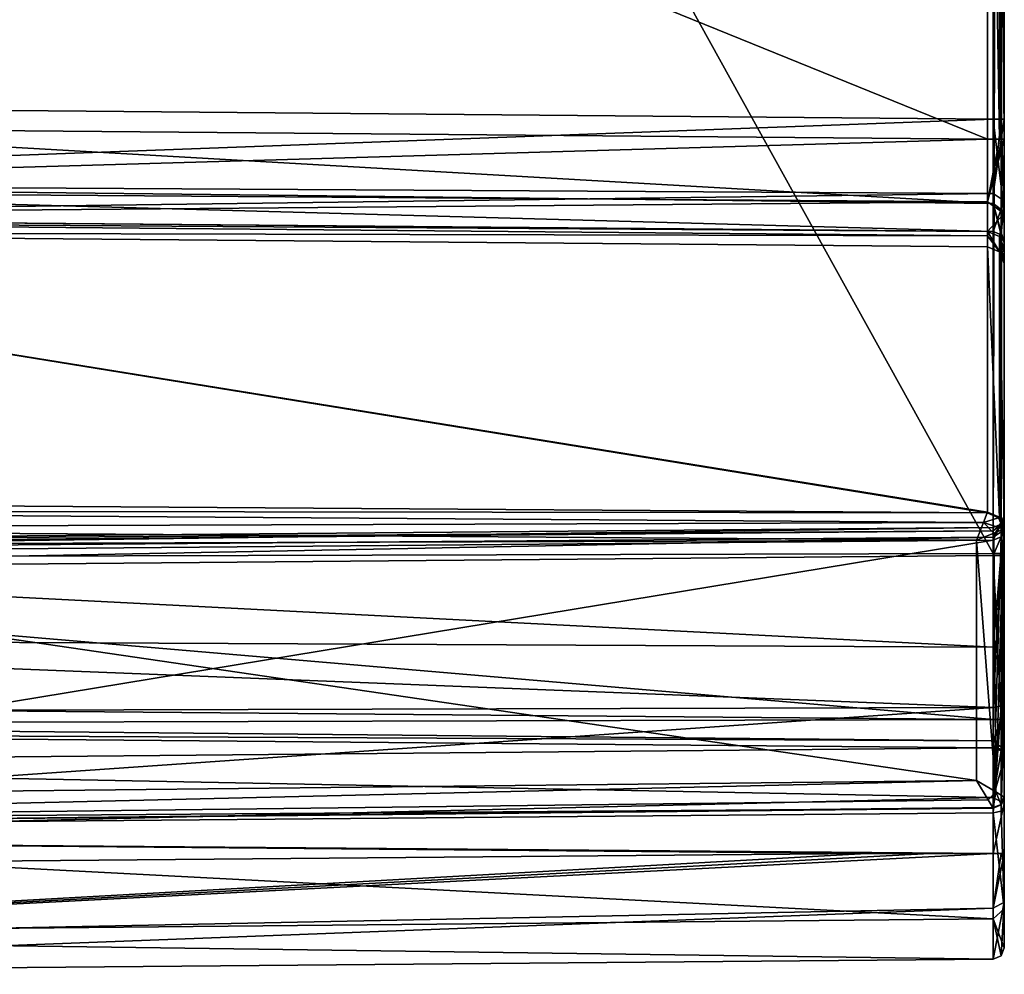
# Model space of a CAD drawing. Units: millimetres. Extents: x -85 to 415, y -10 to 91.
# Drawn here: x 8 to 17, y -10 to -2 of the extents above; entities that cross this region are included whole.
import ezdxf

# ---------------------------------------------------------------- set-up
doc = ezdxf.new("R2010")
doc.units = ezdxf.units.MM
doc.header["$LTSCALE"] = 65.185185
for name, color, linetype in [('1091', 7, 'CONTINUOUS'), ('1437', 7, 'CONTINUOUS'), ('1438', 7, 'CONTINUOUS'), ('1439', 7, 'CONTINUOUS'), ('1440', 7, 'CONTINUOUS'), ('1441', 7, 'CONTINUOUS'), ('1442', 7, 'CONTINUOUS'), ('1443', 7, 'CONTINUOUS'), ('1444', 7, 'CONTINUOUS'), ('1445', 7, 'CONTINUOUS'), ('1446', 7, 'CONTINUOUS'), ('1447', 7, 'CONTINUOUS'), ('1450', 7, 'CONTINUOUS'), ('1451', 7, 'CONTINUOUS'), ('1452', 7, 'CONTINUOUS'), ('1457', 7, 'CONTINUOUS'), ('1461', 7, 'CONTINUOUS'), ('1463', 7, 'CONTINUOUS'), ('1465', 7, 'CONTINUOUS'), ('1467', 7, 'CONTINUOUS'), ('1469', 7, 'CONTINUOUS'), ('1471', 7, 'CONTINUOUS'), ('1473', 7, 'CONTINUOUS'), ('1475', 7, 'CONTINUOUS'), ('1492', 7, 'CONTINUOUS'), ('1497', 7, 'CONTINUOUS'), ('1500', 7, 'CONTINUOUS'), ('1510', 7, 'CONTINUOUS'), ('1511', 7, 'CONTINUOUS'), ('1512', 7, 'CONTINUOUS'), ('1513', 7, 'CONTINUOUS'), ('1514', 7, 'CONTINUOUS'), ('1515', 7, 'CONTINUOUS'), ('1516', 7, 'CONTINUOUS'), ('1520', 7, 'CONTINUOUS'), ('1521', 7, 'CONTINUOUS'), ('1522', 7, 'CONTINUOUS'), ('1651', 7, 'CONTINUOUS'), ('1652', 7, 'CONTINUOUS'), ('1653', 7, 'CONTINUOUS'), ('1654', 7, 'CONTINUOUS'), ('1655', 7, 'CONTINUOUS'), ('1721', 7, 'CONTINUOUS'), ('1722', 7, 'CONTINUOUS'), ('1723', 7, 'CONTINUOUS'), ('1724', 7, 'CONTINUOUS'), ('1725', 7, 'CONTINUOUS'), ('1726', 7, 'CONTINUOUS'), ('1727', 7, 'CONTINUOUS'), ('1728', 7, 'CONTINUOUS'), ('1729', 7, 'CONTINUOUS'), ('1730', 7, 'CONTINUOUS'), ('1731', 7, 'CONTINUOUS'), ('1732', 7, 'CONTINUOUS'), ('1733', 7, 'CONTINUOUS'), ('1734', 7, 'CONTINUOUS'), ('1735', 7, 'CONTINUOUS'), ('1752', 7, 'CONTINUOUS')]:
    doc.layers.add(name, color=color, linetype=linetype)

msp = doc.modelspace()

# ---------------------------------------------------------------- linework, layer by layer
at = {"layer": '1091', "color": 7, "linetype": 'CONTINUOUS', "true_color": 0x33363b}
for points in [[(17, 20.3865, -23.9399), (17, -2.8876, -23.9399), (17, 21.3112, -25.3701), (17, 20.3865, -23.9399)], [(17, 21.3112, -25.3701), (17, -2.8876, -23.9399), (17, -6.7495, -25.3701), (17, 21.3112, -25.3701)], [(17, -2.8876, -14.9951), (17, 7.9517, -14.9951), (17, 3.3212, -13.9144), (17, -2.8876, -14.9951)], [(17, -3.0672, -13.9144), (17, -2.8876, -14.9951), (17, 3.3212, -13.9144), (17, -3.0672, -13.9144)], [(17, -3.7132, -15.3683), (17, -2.8876, -14.9951), (17, -3.0672, -13.9144), (17, -3.7132, -15.3683)], [(17, -2.8876, -23.9399), (17, -3.6144, -23.6655), (17, -6.7495, -25.3701), (17, -2.8876, -23.9399)], [(17, -3.726, -13.6559), (17, -3.7132, -15.3683), (17, -3.0672, -13.9144), (17, -3.726, -13.6559)], [(17, -3.6144, -23.6655), (17, -3.9875, -22.8399), (17, -6.4178, -21.9599), (17, -3.6144, -23.6655)], [(17, -6.7495, -25.3701), (17, -3.6144, -23.6655), (17, -6.5407, -22.2261), (17, -6.7495, -25.3701)], [(17, -6.5407, -22.2261), (17, -3.6144, -23.6655), (17, -6.4178, -21.9599), (17, -6.5407, -22.2261)], [(17, -3.9875, -16.0951), (17, -3.7132, -15.3683), (17, -3.726, -13.6559), (17, -3.9875, -16.0951)], [(17, -4.0371, -12.9445), (17, -3.9875, -16.0951), (17, -3.726, -13.6559), (17, -4.0371, -12.9445)], [(17, -3.9875, -22.8399), (17, -3.9875, -16.0951), (17, -4.0371, -12.9445), (17, -3.9875, -22.8399)], [(17, -6.4178, -21.9599), (17, -3.9875, -22.8399), (17, -6.4178, -9.6226), (17, -6.4178, -21.9599)], [(17, -6.4178, -9.6226), (17, -3.9875, -22.8399), (17, -4.1698, -8.4747), (17, -6.4178, -9.6226)], [(17, -4.1698, -8.4747), (17, -3.9875, -22.8399), (17, -4.0727, -9.0372), (17, -4.1698, -8.4747)], [(17, -4.0727, -9.0372), (17, -3.9875, -22.8399), (17, -4.0371, -12.9445), (17, -4.0727, -9.0372)], [(17, -4.0371, -9.653), (17, -4.0727, -9.0372), (17, -4.0371, -12.9445), (17, -4.0371, -9.653)], [(17, -6.5286, 1.87), (17, -6.4178, -9.6226), (17, -4.1698, -8.4747), (17, -6.5286, 1.87)], [(17, -6.4495, -9.0794), (17, -6.4178, -9.6226), (17, -6.5286, 1.87), (17, -6.4495, -9.0794)], [(17, -6.5342, -8.5889), (17, -6.4495, -9.0794), (17, -6.5286, 1.87), (17, -6.5342, -8.5889)], [(17, -8.915, 1.87), (17, -6.5342, -8.5889), (17, -6.5286, 1.87), (17, -8.915, 1.87)], [(17, -8.9113, 1.8354), (17, -6.5342, -8.5889), (17, -8.915, 1.87), (17, -8.9113, 1.8354)], [(17, -6.7678, -22.3099), (17, -6.7495, -25.3701), (17, -6.5407, -22.2261), (17, -6.7678, -22.3099)], [(17, -7.5474, -25.2305), (17, -6.7495, -25.3701), (17, -6.7678, -22.3099), (17, -7.5474, -25.2305)], [(17, -8.226, -22.3099), (17, -7.5474, -25.2305), (17, -6.7678, -22.3099), (17, -8.226, -22.3099)], [(17, -8.0635, -24.9684), (17, -7.5474, -25.2305), (17, -8.226, -22.3099), (17, -8.0635, -24.9684)], [(17, -9, -24.3367), (17, -8.0635, -24.9684), (17, -8.9737, -19.9901), (17, -9, -24.3367)], [(17, -8.9737, -19.9901), (17, -8.0635, -24.9684), (17, -8.576, -21.9599), (17, -8.9737, -19.9901)], [(17, -8.576, -21.9599), (17, -8.0635, -24.9684), (17, -8.4922, -22.187), (17, -8.576, -21.9599)], [(17, -8.4922, -22.187), (17, -8.0635, -24.9684), (17, -8.226, -22.3099), (17, -8.4922, -22.187)], [(17, -8.576, -20.7098), (17, -8.9737, -19.9901), (17, -8.576, -21.9599), (17, -8.576, -20.7098)], [(17, -9.4161, -19.8599), (17, -9, -24.3367), (17, -8.9737, -19.9901), (17, -9.4161, -19.8599)], [(17, -9.9096, -23.3375), (17, -9, -24.3367), (17, -9.8499, -19.9848), (17, -9.9096, -23.3375)], [(17, -9.8499, -19.9848), (17, -9, -24.3367), (17, -9.4161, -19.8599), (17, -9.8499, -19.9848)], [(17, -10.2563, -20.7098), (17, -9.9096, -23.3375), (17, -9.8499, -19.9848), (17, -10.2563, -20.7098)], [(17, -10.2563, -21.9741), (17, -9.9096, -23.3375), (17, -10.2563, -20.7098), (17, -10.2563, -21.9741)]]:
    msp.add_3dface(points, dxfattribs=at)
at = {"layer": '1437', "color": 7, "linetype": 'CONTINUOUS', "true_color": 0x33363b}
for points in [[(16.9009, -6.7495, -25.4701), (1.448, 21.1764, -25.605), (16.9009, 21.3112, -25.4701), (16.9009, -6.7495, -25.4701)], [(1.448, -6.7909, -25.605), (1.448, 21.1764, -25.605), (16.9009, -6.7495, -25.4701), (1.448, -6.7909, -25.605)]]:
    msp.add_3dface(points, dxfattribs=at)
at = {"layer": '1438', "color": 7, "linetype": 'CONTINUOUS', "true_color": 0x33363b}
for points in [[(1.448, -9.191, -24.4912), (1.448, -8.1606, -25.1862), (16.9009, -8.1195, -25.0513), (1.448, -9.191, -24.4912)], [(16.9009, -9.0559, -24.4197), (1.448, -9.191, -24.4912), (16.9009, -8.1195, -25.0513), (16.9009, -9.0559, -24.4197)]]:
    msp.add_3dface(points, dxfattribs=at)
at = {"layer": '1439', "color": 7, "linetype": 'CONTINUOUS', "true_color": 0x33363b}
for points in [[(1.448, -10.4911, -20.5748), (1.448, -10.4911, -22.0461), (16.9009, -10.3562, -21.9741), (1.448, -10.4911, -20.5748)], [(16.9009, -10.3562, -20.7098), (1.448, -10.4911, -20.5748), (16.9009, -10.3562, -21.9741), (16.9009, -10.3562, -20.7098)]]:
    msp.add_3dface(points, dxfattribs=at)
at = {"layer": '1440', "color": 7, "linetype": 'CONTINUOUS', "true_color": 0x33363b}
msp.add_3dface([(1.448, -9.2909, -19.625), (1.448, -9.5413, -19.625), (15.7757, -9.4161, -19.75), (1.448, -9.2909, -19.625)], dxfattribs=at)
at = {"layer": '1441', "color": 7, "linetype": 'CONTINUOUS', "true_color": 0x33363b}
for points in [[(1.448, -8.3411, -21.8251), (1.448, -8.3411, -20.5748), (16.9009, -8.476, -20.7098), (1.448, -8.3411, -21.8251)], [(16.9009, -8.476, -21.9599), (1.448, -8.3411, -21.8251), (16.9009, -8.476, -20.7098), (16.9009, -8.476, -21.9599)]]:
    msp.add_3dface(points, dxfattribs=at)
at = {"layer": '1442', "color": 7, "linetype": 'CONTINUOUS', "true_color": 0x33363b}
for points in [[(16.9009, -6.7678, -22.2099), (1.448, -6.9026, -22.075), (16.9009, -8.226, -22.2099), (16.9009, -6.7678, -22.2099)], [(1.448, -6.9026, -22.075), (1.448, -8.0912, -22.075), (16.9009, -8.226, -22.2099), (1.448, -6.9026, -22.075)]]:
    msp.add_3dface(points, dxfattribs=at)
at = {"layer": '1443', "color": 7, "linetype": 'CONTINUOUS', "true_color": 0x33363b}
for points in [[(1.448, -6.6527, -9.6377), (1.448, -6.6527, -21.8251), (16.9009, -6.5178, -21.9599), (1.448, -6.6527, -9.6377)], [(16.9009, -6.5178, -9.6226), (1.448, -6.6527, -9.6377), (16.9009, -6.5178, -21.9599), (16.9009, -6.5178, -9.6226)]]:
    msp.add_3dface(points, dxfattribs=at)
at = {"layer": '1444', "color": 7, "linetype": 'CONTINUOUS', "true_color": 0x33363b}
for points in [[(1.448, -9.1778, 1.9481), (1.448, -6.7665, -8.6264), (16.9009, -6.6317, -8.6111), (1.448, -9.1778, 1.9481)], [(16.9009, -9.0087, 1.8132), (1.448, -9.1778, 1.9481), (16.9009, -6.6317, -8.6111), (16.9009, -9.0087, 1.8132)]]:
    msp.add_3dface(points, dxfattribs=at)
at = {"layer": '1445', "color": 7, "linetype": 'CONTINUOUS', "true_color": 0x33363b}
for points in [[(1.448, -3.8891, -8.4263), (1.448, -6.2801, 2.0592), (16.849, -6.3873, 1.9248), (1.448, -3.8891, -8.4263)], [(16.8513, -4.0235, -8.4413), (1.448, -3.8891, -8.4263), (16.8513, -6.3824, 1.9034), (16.8513, -4.0235, -8.4413)], [(16.8513, -6.3824, 1.9034), (1.448, -3.8891, -8.4263), (16.849, -6.3873, 1.9248), (16.8513, -6.3824, 1.9034)]]:
    msp.add_3dface(points, dxfattribs=at)
at = {"layer": '1446', "color": 7, "linetype": 'CONTINUOUS', "true_color": 0x33363b}
for points in [[(1.448, -3.7527, -12.8102), (1.448, -3.7527, -9.6377), (16.8513, -3.8871, -9.653), (1.448, -3.7527, -12.8102)], [(1.448, -3.7527, -12.8102), (16.8513, -3.8871, -9.653), (16.8513, -3.8871, -12.9445), (1.448, -3.7527, -12.8102)]]:
    msp.add_3dface(points, dxfattribs=at)
at = {"layer": '1447', "color": 7, "linetype": 'CONTINUOUS', "true_color": 0x33363b}
for points in [[(1.448, 3.187, -13.63), (16.8513, -3.0672, -13.7644), (16.8513, 3.3212, -13.7644), (1.448, 3.187, -13.63)], [(1.448, 3.187, -13.63), (1.448, -2.9329, -13.63), (16.8513, -3.0672, -13.7644), (1.448, 3.187, -13.63)]]:
    msp.add_3dface(points, dxfattribs=at)
at = {"layer": '1450', "color": 7, "linetype": 'CONTINUOUS', "true_color": 0x33363b}
for points in [[(1.448, -2.7529, -15.23), (1.448, 8.0869, -15.23), (16.9009, 7.9517, -15.0951), (1.448, -2.7529, -15.23)], [(1.448, -2.7529, -15.23), (16.9009, 7.9517, -15.0951), (16.9009, -2.8876, -15.0951), (1.448, -2.7529, -15.23)]]:
    msp.add_3dface(points, dxfattribs=at)
at = {"layer": '1451', "color": 7, "linetype": 'CONTINUOUS', "true_color": 0x33363b}
for points in [[(1.448, -3.7527, -22.7052), (1.448, -3.7527, -16.2298), (16.9009, -3.8876, -16.0951), (1.448, -3.7527, -22.7052)], [(1.448, -3.7527, -22.7052), (16.9009, -3.8876, -16.0951), (16.9009, -3.8876, -22.8399), (1.448, -3.7527, -22.7052)]]:
    msp.add_3dface(points, dxfattribs=at)
at = {"layer": '1452', "color": 7, "linetype": 'CONTINUOUS', "true_color": 0x33363b}
for points in [[(1.448, 20.2674, -23.705), (1.448, -2.7529, -23.705), (16.9009, 20.3865, -23.8399), (1.448, 20.2674, -23.705)], [(1.448, -2.7529, -23.705), (16.9009, -2.8876, -23.8399), (16.9009, 20.3865, -23.8399), (1.448, -2.7529, -23.705)]]:
    msp.add_3dface(points, dxfattribs=at)
at = {"layer": '1457', "color": 7, "linetype": 'CONTINUOUS', "true_color": 0x33363b}
for points in [[(1.448, -6.5238, 2.2536), (1.448, -8.9341, 2.2536), (16.7522, -8.7666, 2.12), (1.448, -6.5238, 2.2536)], [(1.448, -6.5238, 2.2536), (16.7522, -8.7666, 2.12), (16.7522, -6.6303, 2.12), (1.448, -6.5238, 2.2536)]]:
    msp.add_3dface(points, dxfattribs=at)
at = {"layer": '1461', "color": 7, "linetype": 'CONTINUOUS', "true_color": 0x33363b}
for points in [[(16.8513, -3.8871, -9.653), (1.448, -3.7527, -9.6377), (1.4478, -3.7869, -9.0282), (16.8513, -3.8871, -9.653)], [(1.4478, -3.7869, -9.0282), (1.448, -3.8891, -8.4263), (16.8513, -3.924, -9.0198), (1.4478, -3.7869, -9.0282)], [(16.8513, -3.8871, -9.653), (1.4478, -3.7869, -9.0282), (16.8513, -3.924, -9.0198), (16.8513, -3.8871, -9.653)], [(1.448, -3.8891, -8.4263), (16.8513, -4.0235, -8.4413), (16.8513, -3.924, -9.0198), (1.448, -3.8891, -8.4263)]]:
    msp.add_3dface(points, dxfattribs=at)
at = {"layer": '1463', "color": 7, "linetype": 'CONTINUOUS', "true_color": 0x33363b}
for points in [[(1.448, -6.6527, -9.6377), (16.9009, -6.5178, -9.6226), (16.9009, -6.549, -9.0911), (1.448, -6.6527, -9.6377)], [(1.4482, -6.6813, -9.1289), (1.448, -6.6527, -9.6377), (16.9009, -6.549, -9.0911), (1.4482, -6.6813, -9.1289)], [(16.9009, -6.6317, -8.6111), (1.4482, -6.6813, -9.1289), (16.9009, -6.549, -9.0911), (16.9009, -6.6317, -8.6111)], [(16.9009, -6.6317, -8.6111), (1.448, -6.7665, -8.6264), (1.4482, -6.6813, -9.1289), (16.9009, -6.6317, -8.6111)]]:
    msp.add_3dface(points, dxfattribs=at)
at = {"layer": '1465', "color": 7, "linetype": 'CONTINUOUS', "true_color": 0x33363b}
for points in [[(16.9009, -6.5178, -21.9599), (1.448, -6.6527, -21.8251), (1.4487, -6.7259, -22.0018), (16.9009, -6.5178, -21.9599)], [(16.9009, -6.5178, -21.9599), (1.4487, -6.7259, -22.0018), (16.9012, -6.6056, -22.1501), (16.9009, -6.5178, -21.9599)], [(1.448, -6.9026, -22.075), (16.9009, -6.7678, -22.2099), (16.9012, -6.6056, -22.1501), (1.448, -6.9026, -22.075)], [(1.4487, -6.7259, -22.0018), (1.448, -6.9026, -22.075), (16.9012, -6.6056, -22.1501), (1.4487, -6.7259, -22.0018)]]:
    msp.add_3dface(points, dxfattribs=at)
at = {"layer": '1467', "color": 7, "linetype": 'CONTINUOUS', "true_color": 0x33363b}
for points in [[(16.9009, -8.226, -22.2099), (1.448, -8.0912, -22.075), (1.4487, -8.2679, -22.0018), (16.9009, -8.226, -22.2099)], [(1.4487, -8.2679, -22.0018), (1.448, -8.3411, -21.8251), (16.9012, -8.4162, -22.1221), (1.4487, -8.2679, -22.0018)], [(16.9009, -8.226, -22.2099), (1.4487, -8.2679, -22.0018), (16.9012, -8.4162, -22.1221), (16.9009, -8.226, -22.2099)], [(1.448, -8.3411, -21.8251), (16.9009, -8.476, -21.9599), (16.9012, -8.4162, -22.1221), (1.448, -8.3411, -21.8251)]]:
    msp.add_3dface(points, dxfattribs=at)
at = {"layer": '1469', "color": 7, "linetype": 'CONTINUOUS', "true_color": 0x33363b}
for points in [[(16.9009, -8.476, -20.7098), (1.448, -8.3411, -20.5748), (1.4454, -8.6193, -19.9032), (16.9009, -8.476, -20.7098)], [(16.9009, -8.476, -20.7098), (1.4454, -8.6193, -19.9032), (16.9012, -8.9205, -19.9054), (16.9009, -8.476, -20.7098)], [(1.4454, -8.6193, -19.9032), (1.448, -9.2909, -19.625), (16.9012, -8.9205, -19.9054), (1.4454, -8.6193, -19.9032)], [(16.9012, -8.9205, -19.9054), (1.448, -9.2909, -19.625), (16.9009, -9.4161, -19.7599), (16.9012, -8.9205, -19.9054)], [(1.448, -9.2909, -19.625), (15.7757, -9.4161, -19.75), (16.3383, -9.4161, -19.755), (1.448, -9.2909, -19.625)], [(16.9009, -9.4161, -19.7599), (1.448, -9.2909, -19.625), (16.3383, -9.4161, -19.755), (16.9009, -9.4161, -19.7599)]]:
    msp.add_3dface(points, dxfattribs=at)
at = {"layer": '1471', "color": 7, "linetype": 'CONTINUOUS', "true_color": 0x33363b}
for points in [[(15.7757, -9.4161, -19.75), (1.448, -9.5413, -19.625), (1.4454, -10.2129, -19.9032), (15.7757, -9.4161, -19.75)], [(16.3383, -9.4161, -19.755), (15.7757, -9.4161, -19.75), (1.4454, -10.2129, -19.9032), (16.3383, -9.4161, -19.755)], [(16.9009, -9.4161, -19.7599), (16.3383, -9.4161, -19.755), (1.4454, -10.2129, -19.9032), (16.9009, -9.4161, -19.7599)], [(16.9009, -9.4161, -19.7599), (1.4454, -10.2129, -19.9032), (16.9012, -9.902, -19.8995), (16.9009, -9.4161, -19.7599)], [(1.4454, -10.2129, -19.9032), (1.448, -10.4911, -20.5748), (16.9012, -9.902, -19.8995), (1.4454, -10.2129, -19.9032)], [(1.448, -10.4911, -20.5748), (16.9009, -10.3562, -20.7098), (16.9012, -9.902, -19.8995), (1.448, -10.4911, -20.5748)]]:
    msp.add_3dface(points, dxfattribs=at)
at = {"layer": '1473', "color": 7, "linetype": 'CONTINUOUS', "true_color": 0x33363b}
for points in [[(1.448, -9.191, -24.4912), (16.9009, -9.0559, -24.4197), (16.901, -9.9969, -23.3851), (1.448, -9.191, -24.4912)], [(1.4454, -10.1458, -23.4307), (1.448, -9.191, -24.4912), (16.901, -9.9969, -23.3851), (1.4454, -10.1458, -23.4307)], [(16.9009, -10.3562, -21.9741), (1.4454, -10.1458, -23.4307), (16.901, -9.9969, -23.3851), (16.9009, -10.3562, -21.9741)], [(16.9009, -10.3562, -21.9741), (1.448, -10.4911, -22.0461), (1.4454, -10.1458, -23.4307), (16.9009, -10.3562, -21.9741)]]:
    msp.add_3dface(points, dxfattribs=at)
at = {"layer": '1475', "color": 7, "linetype": 'CONTINUOUS', "true_color": 0x33363b}
for points in [[(1.4473, -7.507, -25.498), (1.448, -6.7909, -25.605), (16.9009, -7.5814, -25.3246), (1.4473, -7.507, -25.498)], [(1.448, -6.7909, -25.605), (16.9009, -6.7495, -25.4701), (16.9009, -7.5814, -25.3246), (1.448, -6.7909, -25.605)], [(16.9009, -8.1195, -25.0513), (1.448, -8.1606, -25.1862), (1.4473, -7.507, -25.498), (16.9009, -8.1195, -25.0513)], [(16.9009, -8.1195, -25.0513), (1.4473, -7.507, -25.498), (16.9009, -7.5814, -25.3246), (16.9009, -8.1195, -25.0513)]]:
    msp.add_3dface(points, dxfattribs=at)
at = {"layer": '1492', "color": 7, "linetype": 'CONTINUOUS', "true_color": 0x33363b}
for points in [[(16.8513, -3.0672, -13.7644), (1.448, -2.9329, -13.63), (1.4502, -3.5126, -13.3899), (16.8513, -3.0672, -13.7644)], [(16.8513, -3.0672, -13.7644), (1.4502, -3.5126, -13.3899), (16.8518, -3.6242, -13.5461), (16.8513, -3.0672, -13.7644)], [(1.4502, -3.5126, -13.3899), (1.448, -3.7527, -12.8102), (16.8518, -3.6242, -13.5461), (1.4502, -3.5126, -13.3899)], [(1.448, -3.7527, -12.8102), (16.8513, -3.8871, -12.9445), (16.8518, -3.6242, -13.5461), (1.448, -3.7527, -12.8102)]]:
    msp.add_3dface(points, dxfattribs=at)
at = {"layer": '1497', "color": 7, "linetype": 'CONTINUOUS', "true_color": 0x33363b}
for points in [[(16.9009, -2.8876, -23.8399), (1.448, -2.7529, -23.705), (1.4507, -3.4598, -23.4121), (16.9009, -2.8876, -23.8399)], [(16.9009, -2.8876, -23.8399), (1.4507, -3.4598, -23.4121), (16.9012, -3.5483, -23.5905), (16.9009, -2.8876, -23.8399)], [(1.4507, -3.4598, -23.4121), (1.448, -3.7527, -22.7052), (16.9012, -3.5483, -23.5905), (1.4507, -3.4598, -23.4121)], [(1.448, -3.7527, -22.7052), (16.9009, -3.8876, -22.8399), (16.9012, -3.5483, -23.5905), (1.448, -3.7527, -22.7052)]]:
    msp.add_3dface(points, dxfattribs=at)
at = {"layer": '1500', "color": 7, "linetype": 'CONTINUOUS', "true_color": 0x33363b}
for points in [[(1.448, -2.7529, -15.23), (16.9009, -2.8876, -15.0951), (16.9012, -3.6382, -15.4344), (1.448, -2.7529, -15.23)], [(1.4507, -3.4598, -15.5229), (1.448, -2.7529, -15.23), (16.9012, -3.6382, -15.4344), (1.4507, -3.4598, -15.5229)], [(16.9009, -3.8876, -16.0951), (1.448, -3.7527, -16.2298), (1.4507, -3.4598, -15.5229), (16.9009, -3.8876, -16.0951)], [(16.9009, -3.8876, -16.0951), (1.4507, -3.4598, -15.5229), (16.9012, -3.6382, -15.4344), (16.9009, -3.8876, -16.0951)]]:
    msp.add_3dface(points, dxfattribs=at)
at = {"layer": '1510', "color": 7, "linetype": 'CONTINUOUS', "true_color": 0x33363b}
for points in [[(16.8513, 3.3212, -13.7644), (16.8513, -3.0672, -13.7644), (16.9565, -3.0672, -13.8088), (16.8513, 3.3212, -13.7644)], [(16.9565, 3.3212, -13.8088), (16.8513, 3.3212, -13.7644), (16.9565, -3.0672, -13.8088), (16.9565, 3.3212, -13.8088)], [(17, -3.0672, -13.9144), (17, 3.3212, -13.9144), (16.9565, 3.3212, -13.8088), (17, -3.0672, -13.9144)], [(17, -3.0672, -13.9144), (16.9565, 3.3212, -13.8088), (16.9565, -3.0672, -13.8088), (17, -3.0672, -13.9144)]]:
    msp.add_3dface(points, dxfattribs=at)
at = {"layer": '1511', "color": 7, "linetype": 'CONTINUOUS', "true_color": 0x33363b}
for points in [[(16.8513, -3.0672, -13.7644), (16.8518, -3.6242, -13.5461), (16.9565, -3.0672, -13.8088), (16.8513, -3.0672, -13.7644)], [(17, -3.726, -13.6559), (17, -3.0672, -13.9144), (16.8518, -3.6242, -13.5461), (17, -3.726, -13.6559)], [(16.8518, -3.6242, -13.5461), (17, -3.0672, -13.9144), (16.9565, -3.0672, -13.8088), (16.8518, -3.6242, -13.5461)], [(16.8513, -3.8871, -12.9445), (17, -3.726, -13.6559), (16.8518, -3.6242, -13.5461), (16.8513, -3.8871, -12.9445)], [(17, -3.726, -13.6559), (16.8513, -3.8871, -12.9445), (16.9565, -3.9315, -12.9445), (17, -3.726, -13.6559)], [(17, -4.0371, -12.9445), (17, -3.726, -13.6559), (16.9565, -3.9315, -12.9445), (17, -4.0371, -12.9445)]]:
    msp.add_3dface(points, dxfattribs=at)
at = {"layer": '1512', "color": 7, "linetype": 'CONTINUOUS', "true_color": 0x33363b}
for points in [[(16.8513, -3.8871, -12.9445), (16.8513, -3.8871, -9.653), (16.9565, -3.9315, -9.653), (16.8513, -3.8871, -12.9445)], [(16.9565, -3.9315, -12.9445), (16.8513, -3.8871, -12.9445), (16.9565, -3.9315, -9.653), (16.9565, -3.9315, -12.9445)], [(17, -4.0371, -9.653), (17, -4.0371, -12.9445), (16.9565, -3.9315, -12.9445), (17, -4.0371, -9.653)], [(17, -4.0371, -9.653), (16.9565, -3.9315, -12.9445), (16.9565, -3.9315, -9.653), (17, -4.0371, -9.653)]]:
    msp.add_3dface(points, dxfattribs=at)
at = {"layer": '1513', "color": 7, "linetype": 'CONTINUOUS', "true_color": 0x33363b}
for points in [[(16.8513, -3.8871, -9.653), (16.8513, -3.924, -9.0198), (16.9565, -4.0668, -8.4512), (16.8513, -3.8871, -9.653)], [(16.9565, -3.9315, -9.653), (16.8513, -3.8871, -9.653), (16.9565, -4.0668, -8.4512), (16.9565, -3.9315, -9.653)], [(16.8513, -3.924, -9.0198), (16.8513, -4.0235, -8.4413), (16.9565, -4.0668, -8.4512), (16.8513, -3.924, -9.0198)], [(17, -4.1698, -8.4747), (17, -4.0727, -9.0372), (16.9565, -3.9315, -9.653), (17, -4.1698, -8.4747)], [(17, -4.1698, -8.4747), (16.9565, -3.9315, -9.653), (16.9565, -4.0668, -8.4512), (17, -4.1698, -8.4747)], [(17, -4.0727, -9.0372), (17, -4.0371, -9.653), (16.9565, -3.9315, -9.653), (17, -4.0727, -9.0372)]]:
    msp.add_3dface(points, dxfattribs=at)
at = {"layer": '1514', "color": 7, "linetype": 'CONTINUOUS', "true_color": 0x33363b}
for points in [[(16.8513, -4.0235, -8.4413), (16.8513, -6.3824, 1.9034), (16.9565, -6.4257, 1.8935), (16.8513, -4.0235, -8.4413)], [(16.9565, -4.0668, -8.4512), (16.8513, -4.0235, -8.4413), (16.9565, -6.4257, 1.8935), (16.9565, -4.0668, -8.4512)], [(17, -6.5286, 1.87), (17, -4.1698, -8.4747), (16.9565, -4.0668, -8.4512), (17, -6.5286, 1.87)], [(17, -6.5286, 1.87), (16.9565, -4.0668, -8.4512), (16.9565, -6.4257, 1.8935), (17, -6.5286, 1.87)]]:
    msp.add_3dface(points, dxfattribs=at)
at = {"layer": '1515', "color": 7, "linetype": 'CONTINUOUS', "true_color": 0x33363b}
for points in [[(16.849, -6.3873, 1.9248), (1.448, -6.2801, 2.0592), (1.4475, -6.3679, 2.199), (16.849, -6.3873, 1.9248)], [(1.4475, -6.3679, 2.199), (1.448, -6.5238, 2.2536), (16.8145, -6.4753, 2.0653), (1.4475, -6.3679, 2.199)], [(16.849, -6.3873, 1.9248), (1.4475, -6.3679, 2.199), (16.8145, -6.4753, 2.0653), (16.849, -6.3873, 1.9248)], [(1.448, -6.5238, 2.2536), (16.7522, -6.6303, 2.12), (16.8145, -6.4753, 2.0653), (1.448, -6.5238, 2.2536)]]:
    msp.add_3dface(points, dxfattribs=at)
at = {"layer": '1516', "color": 7, "linetype": 'CONTINUOUS', "true_color": 0x33363b}
for points in [[(16.9942, -6.5335, 1.9235), (16.9071, -6.5686, 2.0645), (16.9243, -8.8692, 2.0492), (16.9942, -6.5335, 1.9235)], [(17, -8.915, 1.87), (16.9942, -6.5335, 1.9235), (16.9243, -8.8692, 2.0492), (17, -8.915, 1.87)], [(16.9942, -6.5335, 1.9235), (17, -8.915, 1.87), (16.9986, -6.5311, 1.8968), (16.9942, -6.5335, 1.9235)], [(17, -8.915, 1.87), (17, -6.5286, 1.87), (16.9986, -6.5311, 1.8968), (17, -8.915, 1.87)], [(16.9071, -6.5686, 2.0645), (16.7522, -6.6303, 2.12), (16.9243, -8.8692, 2.0492), (16.9071, -6.5686, 2.0645)], [(16.7522, -6.6303, 2.12), (16.7522, -8.7666, 2.12), (16.9243, -8.8692, 2.0492), (16.7522, -6.6303, 2.12)]]:
    msp.add_3dface(points, dxfattribs=at)
at = {"layer": '1520', "color": 7, "linetype": 'CONTINUOUS', "true_color": 0x33363b}
for points in [[(16.7522, -8.7666, 2.12), (1.448, -8.9341, 2.2536), (1.447, -9.1295, 2.1595), (16.7522, -8.7666, 2.12)], [(16.7522, -8.7666, 2.12), (1.447, -9.1295, 2.1595), (16.856, -8.9383, 2.0498), (16.7522, -8.7666, 2.12)], [(16.856, -8.9383, 2.0498), (1.447, -9.1295, 2.1595), (16.9011, -9.015, 1.8709), (16.856, -8.9383, 2.0498)], [(1.448, -9.1778, 1.9481), (16.9009, -9.0087, 1.8132), (16.901, -9.0136, 1.8418), (1.448, -9.1778, 1.9481)], [(1.447, -9.1295, 2.1595), (1.448, -9.1778, 1.9481), (16.9011, -9.015, 1.8709), (1.447, -9.1295, 2.1595)], [(16.9011, -9.015, 1.8709), (1.448, -9.1778, 1.9481), (16.901, -9.0136, 1.8418), (16.9011, -9.015, 1.8709)]]:
    msp.add_3dface(points, dxfattribs=at)
at = {"layer": '1521', "color": 7, "linetype": 'CONTINUOUS', "true_color": 0x33363b}
for points in [[(16.849, -6.3873, 1.9248), (16.8145, -6.4753, 2.0653), (16.9495, -6.4329, 1.9363), (16.849, -6.3873, 1.9248)], [(16.8145, -6.4753, 2.0653), (16.9942, -6.5335, 1.9235), (16.9495, -6.4329, 1.9363), (16.8145, -6.4753, 2.0653)], [(16.8145, -6.4753, 2.0653), (16.7522, -6.6303, 2.12), (16.9071, -6.5686, 2.0645), (16.8145, -6.4753, 2.0653)], [(16.8145, -6.4753, 2.0653), (16.9071, -6.5686, 2.0645), (16.9942, -6.5335, 1.9235), (16.8145, -6.4753, 2.0653)]]:
    msp.add_3dface(points, dxfattribs=at)
at = {"layer": '1522', "color": 7, "linetype": 'CONTINUOUS', "true_color": 0x33363b}
for points in [[(16.8513, -6.3824, 1.9034), (16.849, -6.3873, 1.9248), (16.9495, -6.4329, 1.9363), (16.8513, -6.3824, 1.9034)], [(16.9565, -6.4257, 1.8935), (16.8513, -6.3824, 1.9034), (16.9495, -6.4329, 1.9363), (16.9565, -6.4257, 1.8935)], [(16.9942, -6.5335, 1.9235), (16.9565, -6.4257, 1.8935), (16.9495, -6.4329, 1.9363), (16.9942, -6.5335, 1.9235)], [(17, -6.5286, 1.87), (16.9565, -6.4257, 1.8935), (16.9986, -6.5311, 1.8968), (17, -6.5286, 1.87)], [(16.9565, -6.4257, 1.8935), (16.9942, -6.5335, 1.9235), (16.9986, -6.5311, 1.8968), (16.9565, -6.4257, 1.8935)]]:
    msp.add_3dface(points, dxfattribs=at)
at = {"layer": '1651', "color": 7, "linetype": 'CONTINUOUS', "true_color": 0x33363b}
for points in [[(16.9009, 20.3865, -23.8399), (16.9009, -2.8876, -23.8399), (16.971, -2.8876, -23.8694), (16.9009, 20.3865, -23.8399)], [(16.971, 20.3865, -23.8694), (16.9009, 20.3865, -23.8399), (16.971, -2.8876, -23.8694), (16.971, 20.3865, -23.8694)], [(17, -2.8876, -23.9399), (17, 20.3865, -23.9399), (16.971, 20.3865, -23.8694), (17, -2.8876, -23.9399)], [(17, -2.8876, -23.9399), (16.971, 20.3865, -23.8694), (16.971, -2.8876, -23.8694), (17, -2.8876, -23.9399)]]:
    msp.add_3dface(points, dxfattribs=at)
at = {"layer": '1652', "color": 7, "linetype": 'CONTINUOUS', "true_color": 0x33363b}
for points in [[(16.9009, -2.8876, -23.8399), (16.9012, -3.5483, -23.5905), (16.971, -2.8876, -23.8694), (16.9009, -2.8876, -23.8399)], [(17, -3.6144, -23.6655), (17, -2.8876, -23.9399), (16.9012, -3.5483, -23.5905), (17, -3.6144, -23.6655)], [(16.9012, -3.5483, -23.5905), (17, -2.8876, -23.9399), (16.971, -2.8876, -23.8694), (16.9012, -3.5483, -23.5905)], [(16.9009, -3.8876, -22.8399), (17, -3.6144, -23.6655), (16.9012, -3.5483, -23.5905), (16.9009, -3.8876, -22.8399)], [(17, -3.6144, -23.6655), (16.9009, -3.8876, -22.8399), (16.971, -3.9171, -22.8399), (17, -3.6144, -23.6655)], [(17, -3.9875, -22.8399), (17, -3.6144, -23.6655), (16.971, -3.9171, -22.8399), (17, -3.9875, -22.8399)]]:
    msp.add_3dface(points, dxfattribs=at)
at = {"layer": '1653', "color": 7, "linetype": 'CONTINUOUS', "true_color": 0x33363b}
for points in [[(16.9009, -3.8876, -22.8399), (16.9009, -3.8876, -16.0951), (16.971, -3.9171, -16.0951), (16.9009, -3.8876, -22.8399)], [(16.971, -3.9171, -22.8399), (16.9009, -3.8876, -22.8399), (16.971, -3.9171, -16.0951), (16.971, -3.9171, -22.8399)], [(17, -3.9875, -16.0951), (17, -3.9875, -22.8399), (16.971, -3.9171, -22.8399), (17, -3.9875, -16.0951)], [(17, -3.9875, -16.0951), (16.971, -3.9171, -22.8399), (16.971, -3.9171, -16.0951), (17, -3.9875, -16.0951)]]:
    msp.add_3dface(points, dxfattribs=at)
at = {"layer": '1654', "color": 7, "linetype": 'CONTINUOUS', "true_color": 0x33363b}
for points in [[(16.9009, -2.8876, -15.0951), (17, -3.7132, -15.3683), (16.9012, -3.6382, -15.4344), (16.9009, -2.8876, -15.0951)], [(17, -3.7132, -15.3683), (16.9009, -2.8876, -15.0951), (16.971, -2.8876, -15.0656), (17, -3.7132, -15.3683)], [(17, -2.8876, -14.9951), (17, -3.7132, -15.3683), (16.971, -2.8876, -15.0656), (17, -2.8876, -14.9951)], [(16.9009, -3.8876, -16.0951), (16.9012, -3.6382, -15.4344), (16.971, -3.9171, -16.0951), (16.9009, -3.8876, -16.0951)], [(17, -3.7132, -15.3683), (17, -3.9875, -16.0951), (16.9012, -3.6382, -15.4344), (17, -3.7132, -15.3683)], [(16.9012, -3.6382, -15.4344), (17, -3.9875, -16.0951), (16.971, -3.9171, -16.0951), (16.9012, -3.6382, -15.4344)]]:
    msp.add_3dface(points, dxfattribs=at)
at = {"layer": '1655', "color": 7, "linetype": 'CONTINUOUS', "true_color": 0x33363b}
for points in [[(16.9009, -2.8876, -15.0951), (16.9009, 7.9517, -15.0951), (16.971, 7.9517, -15.0656), (16.9009, -2.8876, -15.0951)], [(16.971, -2.8876, -15.0656), (16.9009, -2.8876, -15.0951), (16.971, 7.9517, -15.0656), (16.971, -2.8876, -15.0656)], [(17, 7.9517, -14.9951), (17, -2.8876, -14.9951), (16.971, -2.8876, -15.0656), (17, 7.9517, -14.9951)], [(17, 7.9517, -14.9951), (16.971, -2.8876, -15.0656), (16.971, 7.9517, -15.0656), (17, 7.9517, -14.9951)]]:
    msp.add_3dface(points, dxfattribs=at)
at = {"layer": '1721', "color": 7, "linetype": 'CONTINUOUS', "true_color": 0x33363b}
for points in [[(16.9009, -6.7495, -25.4701), (16.9009, 21.3112, -25.4701), (16.971, 21.3112, -25.4406), (16.9009, -6.7495, -25.4701)], [(16.9009, -6.7495, -25.4701), (16.971, 21.3112, -25.4406), (16.971, -6.7495, -25.4406), (16.9009, -6.7495, -25.4701)], [(17, 21.3112, -25.3701), (17, -6.7495, -25.3701), (16.971, -6.7495, -25.4406), (17, 21.3112, -25.3701)], [(16.971, 21.3112, -25.4406), (17, 21.3112, -25.3701), (16.971, -6.7495, -25.4406), (16.971, 21.3112, -25.4406)]]:
    msp.add_3dface(points, dxfattribs=at)
at = {"layer": '1722', "color": 7, "linetype": 'CONTINUOUS', "true_color": 0x33363b}
for points in [[(16.9009, -7.5814, -25.3246), (16.9009, -6.7495, -25.4701), (16.971, -6.7495, -25.4406), (16.9009, -7.5814, -25.3246)], [(16.9009, -8.1195, -25.0513), (16.9009, -7.5814, -25.3246), (16.971, -6.7495, -25.4406), (16.9009, -8.1195, -25.0513)], [(16.9009, -8.1195, -25.0513), (16.971, -6.7495, -25.4406), (16.971, -8.1029, -25.0268), (16.9009, -8.1195, -25.0513)], [(17, -6.7495, -25.3701), (17, -7.5474, -25.2305), (16.971, -8.1029, -25.0268), (17, -6.7495, -25.3701)], [(16.971, -6.7495, -25.4406), (17, -6.7495, -25.3701), (16.971, -8.1029, -25.0268), (16.971, -6.7495, -25.4406)], [(17, -7.5474, -25.2305), (17, -8.0635, -24.9684), (16.971, -8.1029, -25.0268), (17, -7.5474, -25.2305)]]:
    msp.add_3dface(points, dxfattribs=at)
at = {"layer": '1723', "color": 7, "linetype": 'CONTINUOUS', "true_color": 0x33363b}
for points in [[(16.9009, -9.0559, -24.4197), (16.9009, -8.1195, -25.0513), (16.971, -8.1029, -25.0268), (16.9009, -9.0559, -24.4197)], [(16.9009, -9.0559, -24.4197), (16.971, -8.1029, -25.0268), (16.971, -9.0394, -24.3951), (16.9009, -9.0559, -24.4197)], [(17, -8.0635, -24.9684), (17, -9, -24.3367), (16.971, -9.0394, -24.3951), (17, -8.0635, -24.9684)], [(16.971, -8.1029, -25.0268), (17, -8.0635, -24.9684), (16.971, -9.0394, -24.3951), (16.971, -8.1029, -25.0268)]]:
    msp.add_3dface(points, dxfattribs=at)
at = {"layer": '1724', "color": 7, "linetype": 'CONTINUOUS', "true_color": 0x33363b}
for points in [[(17, -9, -24.3367), (17, -9.9096, -23.3375), (16.971, -9.0394, -24.3951), (17, -9, -24.3367)], [(17, -9.9096, -23.3375), (16.9009, -9.0559, -24.4197), (16.971, -9.0394, -24.3951), (17, -9.9096, -23.3375)], [(16.9009, -9.0559, -24.4197), (17, -9.9096, -23.3375), (16.901, -9.9969, -23.3851), (16.9009, -9.0559, -24.4197)], [(17, -9.9096, -23.3375), (17, -10.2563, -21.9741), (16.901, -9.9969, -23.3851), (17, -9.9096, -23.3375)], [(16.9009, -10.3562, -21.9741), (16.901, -9.9969, -23.3851), (16.971, -10.3266, -21.9741), (16.9009, -10.3562, -21.9741)], [(16.901, -9.9969, -23.3851), (17, -10.2563, -21.9741), (16.971, -10.3266, -21.9741), (16.901, -9.9969, -23.3851)]]:
    msp.add_3dface(points, dxfattribs=at)
at = {"layer": '1725', "color": 7, "linetype": 'CONTINUOUS', "true_color": 0x33363b}
for points in [[(17, -10.2563, -21.9741), (17, -10.2563, -20.7098), (16.971, -10.3267, -20.7098), (17, -10.2563, -21.9741)], [(16.971, -10.3266, -21.9741), (17, -10.2563, -21.9741), (16.971, -10.3267, -20.7098), (16.971, -10.3266, -21.9741)], [(16.9009, -10.3562, -20.7098), (16.9009, -10.3562, -21.9741), (16.971, -10.3266, -21.9741), (16.9009, -10.3562, -20.7098)], [(16.9009, -10.3562, -20.7098), (16.971, -10.3266, -21.9741), (16.971, -10.3267, -20.7098), (16.9009, -10.3562, -20.7098)]]:
    msp.add_3dface(points, dxfattribs=at)
at = {"layer": '1726', "color": 7, "linetype": 'CONTINUOUS', "true_color": 0x33363b}
for points in [[(16.9009, -9.4161, -19.7599), (16.9012, -9.902, -19.8995), (16.971, -9.4166, -19.7895), (16.9009, -9.4161, -19.7599)], [(17, -9.8499, -19.9848), (17, -9.4161, -19.8599), (16.9012, -9.902, -19.8995), (17, -9.8499, -19.9848)], [(16.9012, -9.902, -19.8995), (17, -9.4161, -19.8599), (16.971, -9.4166, -19.7895), (16.9012, -9.902, -19.8995)], [(16.9009, -10.3562, -20.7098), (17, -9.8499, -19.9848), (16.9012, -9.902, -19.8995), (16.9009, -10.3562, -20.7098)], [(17, -9.8499, -19.9848), (16.9009, -10.3562, -20.7098), (16.971, -10.3267, -20.7098), (17, -9.8499, -19.9848)], [(17, -10.2563, -20.7098), (17, -9.8499, -19.9848), (16.971, -10.3267, -20.7098), (17, -10.2563, -20.7098)]]:
    msp.add_3dface(points, dxfattribs=at)
at = {"layer": '1727', "color": 7, "linetype": 'CONTINUOUS', "true_color": 0x33363b}
for points in [[(16.9009, -8.476, -20.7098), (16.9012, -8.9205, -19.9054), (16.971, -8.5056, -20.7098), (16.9009, -8.476, -20.7098)], [(16.9012, -8.9205, -19.9054), (17, -8.576, -20.7098), (16.971, -8.5056, -20.7098), (16.9012, -8.9205, -19.9054)], [(17, -8.9737, -19.9901), (17, -8.576, -20.7098), (16.9012, -8.9205, -19.9054), (17, -8.9737, -19.9901)], [(17, -8.9737, -19.9901), (16.9012, -8.9205, -19.9054), (16.9009, -9.4161, -19.7599), (17, -8.9737, -19.9901)], [(17, -9.4161, -19.8599), (17, -8.9737, -19.9901), (16.9009, -9.4161, -19.7599), (17, -9.4161, -19.8599)], [(17, -9.4161, -19.8599), (16.9009, -9.4161, -19.7599), (16.971, -9.4166, -19.7895), (17, -9.4161, -19.8599)]]:
    msp.add_3dface(points, dxfattribs=at)
at = {"layer": '1728', "color": 7, "linetype": 'CONTINUOUS', "true_color": 0x33363b}
for points in [[(16.9009, -8.476, -21.9599), (16.9009, -8.476, -20.7098), (16.971, -8.5056, -20.7098), (16.9009, -8.476, -21.9599)], [(16.9009, -8.476, -21.9599), (16.971, -8.5056, -20.7098), (16.971, -8.5056, -21.9599), (16.9009, -8.476, -21.9599)], [(17, -8.576, -20.7098), (17, -8.576, -21.9599), (16.971, -8.5056, -21.9599), (17, -8.576, -20.7098)], [(16.971, -8.5056, -20.7098), (17, -8.576, -20.7098), (16.971, -8.5056, -21.9599), (16.971, -8.5056, -20.7098)]]:
    msp.add_3dface(points, dxfattribs=at)
at = {"layer": '1729', "color": 7, "linetype": 'CONTINUOUS', "true_color": 0x33363b}
for points in [[(16.9009, -8.226, -22.2099), (16.9012, -8.4162, -22.1221), (16.971, -8.226, -22.2394), (16.9009, -8.226, -22.2099)], [(17, -8.4922, -22.187), (17, -8.226, -22.3099), (16.9012, -8.4162, -22.1221), (17, -8.4922, -22.187)], [(16.9012, -8.4162, -22.1221), (17, -8.226, -22.3099), (16.971, -8.226, -22.2394), (16.9012, -8.4162, -22.1221)], [(16.9009, -8.476, -21.9599), (17, -8.4922, -22.187), (16.9012, -8.4162, -22.1221), (16.9009, -8.476, -21.9599)], [(17, -8.4922, -22.187), (16.9009, -8.476, -21.9599), (16.971, -8.5056, -21.9599), (17, -8.4922, -22.187)], [(17, -8.576, -21.9599), (17, -8.4922, -22.187), (16.971, -8.5056, -21.9599), (17, -8.576, -21.9599)]]:
    msp.add_3dface(points, dxfattribs=at)
at = {"layer": '1730', "color": 7, "linetype": 'CONTINUOUS', "true_color": 0x33363b}
for points in [[(16.9009, -6.7678, -22.2099), (16.9009, -8.226, -22.2099), (16.971, -8.226, -22.2394), (16.9009, -6.7678, -22.2099)], [(16.9009, -6.7678, -22.2099), (16.971, -8.226, -22.2394), (16.971, -6.7678, -22.2394), (16.9009, -6.7678, -22.2099)], [(17, -8.226, -22.3099), (17, -6.7678, -22.3099), (16.971, -6.7678, -22.2394), (17, -8.226, -22.3099)], [(16.971, -8.226, -22.2394), (17, -8.226, -22.3099), (16.971, -6.7678, -22.2394), (16.971, -8.226, -22.2394)]]:
    msp.add_3dface(points, dxfattribs=at)
at = {"layer": '1731', "color": 7, "linetype": 'CONTINUOUS', "true_color": 0x33363b}
for points in [[(17, -6.5407, -22.2261), (17, -6.4178, -21.9599), (16.9012, -6.6056, -22.1501), (17, -6.5407, -22.2261)], [(16.9012, -6.6056, -22.1501), (17, -6.4178, -21.9599), (16.971, -6.4882, -21.9599), (16.9012, -6.6056, -22.1501)], [(16.9009, -6.5178, -21.9599), (16.9012, -6.6056, -22.1501), (16.971, -6.4882, -21.9599), (16.9009, -6.5178, -21.9599)], [(16.9009, -6.7678, -22.2099), (17, -6.5407, -22.2261), (16.9012, -6.6056, -22.1501), (16.9009, -6.7678, -22.2099)], [(17, -6.5407, -22.2261), (16.9009, -6.7678, -22.2099), (16.971, -6.7678, -22.2394), (17, -6.5407, -22.2261)], [(17, -6.7678, -22.3099), (17, -6.5407, -22.2261), (16.971, -6.7678, -22.2394), (17, -6.7678, -22.3099)]]:
    msp.add_3dface(points, dxfattribs=at)
at = {"layer": '1732', "color": 7, "linetype": 'CONTINUOUS', "true_color": 0x33363b}
for points in [[(17, -6.4178, -21.9599), (17, -6.4178, -9.6226), (16.971, -6.4882, -9.6226), (17, -6.4178, -21.9599)], [(16.971, -6.4882, -21.9599), (17, -6.4178, -21.9599), (16.971, -6.4882, -9.6226), (16.971, -6.4882, -21.9599)], [(16.9009, -6.5178, -9.6226), (16.9009, -6.5178, -21.9599), (16.971, -6.4882, -21.9599), (16.9009, -6.5178, -9.6226)], [(16.9009, -6.5178, -9.6226), (16.971, -6.4882, -21.9599), (16.971, -6.4882, -9.6226), (16.9009, -6.5178, -9.6226)]]:
    msp.add_3dface(points, dxfattribs=at)
at = {"layer": '1733', "color": 7, "linetype": 'CONTINUOUS', "true_color": 0x33363b}
for points in [[(17, -6.4178, -9.6226), (17, -6.4495, -9.0794), (16.971, -6.4882, -9.6226), (17, -6.4178, -9.6226)], [(17, -6.4495, -9.0794), (17, -6.5342, -8.5889), (16.971, -6.6029, -8.6045), (17, -6.4495, -9.0794)], [(16.971, -6.4882, -9.6226), (17, -6.4495, -9.0794), (16.971, -6.6029, -8.6045), (16.971, -6.4882, -9.6226)], [(16.9009, -6.549, -9.0911), (16.9009, -6.5178, -9.6226), (16.971, -6.4882, -9.6226), (16.9009, -6.549, -9.0911)], [(16.9009, -6.6317, -8.6111), (16.9009, -6.549, -9.0911), (16.971, -6.4882, -9.6226), (16.9009, -6.6317, -8.6111)], [(16.9009, -6.6317, -8.6111), (16.971, -6.4882, -9.6226), (16.971, -6.6029, -8.6045), (16.9009, -6.6317, -8.6111)]]:
    msp.add_3dface(points, dxfattribs=at)
at = {"layer": '1734', "color": 7, "linetype": 'CONTINUOUS', "true_color": 0x33363b}
for points in [[(17, -6.5342, -8.5889), (17, -8.9113, 1.8354), (16.971, -8.9799, 1.8197), (17, -6.5342, -8.5889)], [(16.971, -6.6029, -8.6045), (17, -6.5342, -8.5889), (16.971, -8.9799, 1.8197), (16.971, -6.6029, -8.6045)], [(16.9009, -9.0087, 1.8132), (16.9009, -6.6317, -8.6111), (16.971, -6.6029, -8.6045), (16.9009, -9.0087, 1.8132)], [(16.9009, -9.0087, 1.8132), (16.971, -6.6029, -8.6045), (16.971, -8.9799, 1.8197), (16.9009, -9.0087, 1.8132)]]:
    msp.add_3dface(points, dxfattribs=at)
at = {"layer": '1735', "color": 7, "linetype": 'CONTINUOUS', "true_color": 0x33363b}
for points in [[(16.9243, -8.8692, 2.0492), (16.7522, -8.7666, 2.12), (16.856, -8.9383, 2.0498), (16.9243, -8.8692, 2.0492)], [(16.9243, -8.8692, 2.0492), (16.856, -8.9383, 2.0498), (16.9011, -9.015, 1.8709), (16.9243, -8.8692, 2.0492)], [(16.9243, -8.8692, 2.0492), (16.9011, -9.015, 1.8709), (16.9711, -8.9853, 1.8706), (16.9243, -8.8692, 2.0492)], [(17, -8.915, 1.87), (16.9243, -8.8692, 2.0492), (16.9711, -8.9853, 1.8706), (17, -8.915, 1.87)]]:
    msp.add_3dface(points, dxfattribs=at)
at = {"layer": '1752', "color": 7, "linetype": 'CONTINUOUS', "true_color": 0x33363b}
for points in [[(16.971, -8.9799, 1.8197), (17, -8.9113, 1.8354), (16.9711, -8.9853, 1.8706), (16.971, -8.9799, 1.8197)], [(17, -8.9113, 1.8354), (17, -8.915, 1.87), (16.9711, -8.9853, 1.8706), (17, -8.9113, 1.8354)], [(16.901, -9.0136, 1.8418), (16.9009, -9.0087, 1.8132), (16.971, -8.9799, 1.8197), (16.901, -9.0136, 1.8418)], [(16.9011, -9.015, 1.8709), (16.901, -9.0136, 1.8418), (16.971, -8.9799, 1.8197), (16.9011, -9.015, 1.8709)], [(16.9011, -9.015, 1.8709), (16.971, -8.9799, 1.8197), (16.9711, -8.9853, 1.8706), (16.9011, -9.015, 1.8709)]]:
    msp.add_3dface(points, dxfattribs=at)

doc.saveas('drawing.dxf')
